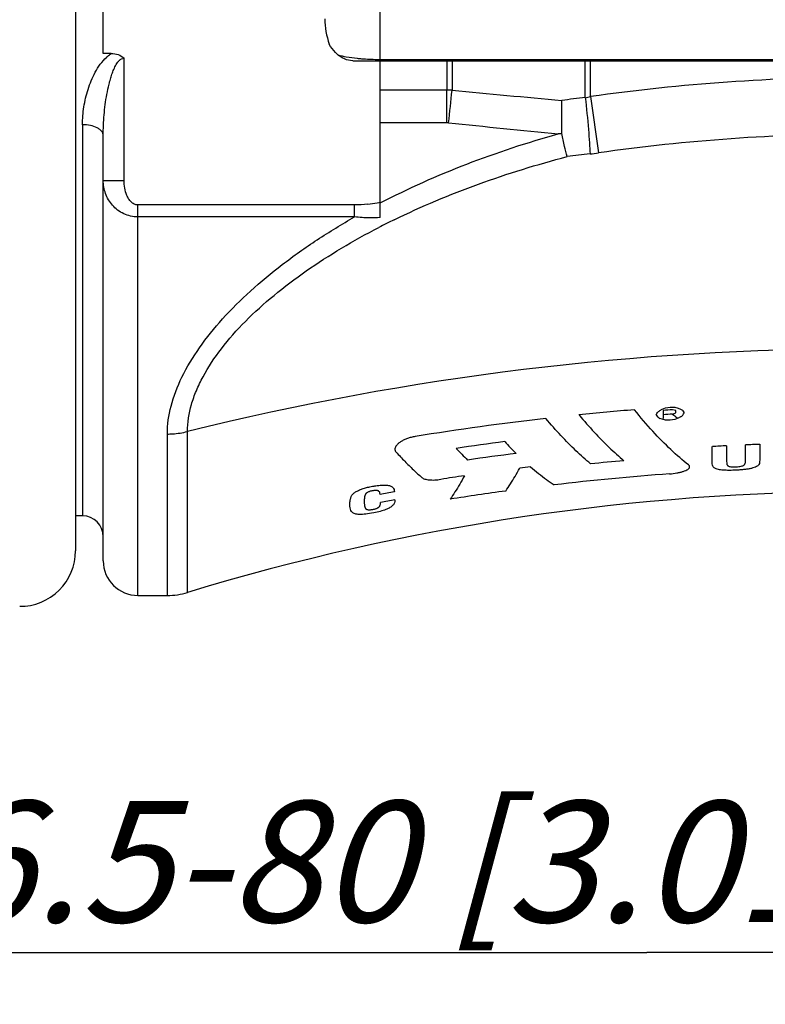
# Model space of a CAD drawing. Units: millimetres. Extents: x 0 to 420, y 0 to 297.
# Drawn here: x 254 to 275, y 87 to 115 of the extents above; entities that cross this region are included whole.
import ezdxf

# ---------------------------------------------------------------- set-up
doc = ezdxf.new("R2010")
doc.units = ezdxf.units.MM
doc.header["$LTSCALE"] = 23.1
doc.layers.get('0').update_dxf_attribs({"linetype": 'CONTINUOUS'})
for name, color, linetype in [('AUSFORMSCHRAEGEN', 7, 'CONTINUOUS'), ('RUNDUNGEN', 7, 'CONTINUOUS'), ('ZEICHNUNGSBEMASSUNGEN', 7, 'CONTINUOUS')]:
    doc.layers.add(name, color=color, linetype=linetype)
doc.styles.get("Standard").update_dxf_attribs({"font": 'txt', "width": 0.7})
doc.dimstyles.new('DIMSTYLE_2', dxfattribs={"dimtxt": 3.5, "dimasz": 3.5, "dimexe": 1.5, "dimexo": 0, "dimgap": 0.875, "dimtad": 1, "dimlfac": 0.5, "dimdsep": 46, "dimtxsty": 'STANDARD', "dimblk": '_FILLED', "dimblk1": '_FILLED', "dimblk2": '_FILLED', "dimcen": 0.09, "dimclrt": 5, "dimadec": 0, "dimazin": 0, "dimtp": 0.3, "dimtm": 0.3, "dimtfac": 1, "dimtofl": 0, "dimtmove": 0, "dimatfit": 3, "dimldrblk": '_FILLED', "dimfxl": 1, "dimtolj": 1, "dimarcsym": 0})

# ---------------------------------------------------------------- blocks, each defined once
blk = doc.blocks.new('_FILLED')
at = {"color": 0, "linetype": 'BYBLOCK'}
blk.add_solid([(0, 0), (-1, 0.125), (-1, -0.125)], dxfattribs=at)
blk = doc.blocks.new('*D1')
at = {"layer": 'ZEICHNUNGSBEMASSUNGEN', "color": 2, "linetype": 'CONTINUOUS'}
for p, q in [((348.29, 116.395), (348.29, 89.408)), ((195.29, 105.269), (195.29, 89.408)), ((195.29, 89.408), (195.29, 87.033)), ((348.29, 89.408), (348.29, 87.033)), ((195.29, 88.533), (271.79, 88.533)), ((348.29, 88.533), (271.79, 88.533))]:
    blk.add_line(p, q, dxfattribs=at)
at = {"layer": 'ZEICHNUNGSBEMASSUNGEN', "color": 2, "linetype": 'CONTINUOUS', "xscale": 3.5, "yscale": 3.5, "zscale": 3.5, "rotation": 180}
blk.add_blockref('_FILLED', (195.29, 88.533), dxfattribs=at)
at = {"layer": 'ZEICHNUNGSBEMASSUNGEN', "color": 2, "linetype": 'CONTINUOUS', "xscale": 3.5, "yscale": 3.5, "zscale": 3.5}
blk.add_blockref('_FILLED', (348.29, 88.533), dxfattribs=at)
at = {"layer": 'ZEICHNUNGSBEMASSUNGEN', "color": 5, "linetype": 'CONTINUOUS', "insert": (271.79, 92.908), "char_height": 3.5, "width": 75, "attachment_point": 2, "line_spacing_factor": 0.9}
blk.add_mtext('\\Q15.0;76.5-80 [3.012-3.150]', dxfattribs=at)

msp = doc.modelspace()

# ---------------------------------------------------------------- linework, layer by layer
at = {"color": 9, "linetype": 'CONTINUOUS'}
msp.add_line((255.49, 112.45), (255.49, 101.146), dxfattribs=at)
at = {"color": 40, "linetype": 'CONTINUOUS'}
for p, q in [((272.167, 104.188), (272.234, 104.226)), ((272.234, 104.226), (272.334, 104.266)), ((272.267, 104.196), (272.267, 103.956)), ((272.334, 104.266), (272.468, 104.292)), ((272.468, 104.292), (272.601, 104.284)), ((272.635, 104.189), (272.534, 104.214)), ((272.601, 104.284), (272.702, 104.258)), ((272.635, 104.124), (272.635, 104.189)), ((272.702, 104.258), (272.769, 104.23)), ((272.234, 103.938), (272.167, 103.965)), ((272.334, 103.914), (272.234, 103.938)), ((272.468, 103.908), (272.334, 103.914)), ((272.601, 103.933), (272.468, 103.908)), ((272.534, 104.085), (272.635, 104.124)), ((272.702, 103.971), (272.601, 103.933)), ((272.769, 104.006), (272.702, 103.971)), ((273.684, 102.646), (273.684, 103.149)), ((274.098, 103.171), (274.098, 102.726)), ((274.639, 102.752), (274.639, 103.197)), ((275.053, 103.214), (275.053, 102.766)), ((274.098, 102.726), (274.1, 102.665)), ((274.638, 102.691), (274.639, 102.752)), ((275.053, 102.766), (275.051, 102.712)), ((264.496, 101.871), (264.499, 101.843)), ((264.085, 101.769), (264.085, 101.778)), ((264.516, 101.61), (264.516, 101.596)), ((264.101, 101.514), (264.102, 101.536))]:
    msp.add_line(p, q, dxfattribs=at)
at = {"color": 7, "linetype": 'CONTINUOUS'}
for p, q in [((255.49, 101.146), (255.29, 101.146)), ((257.09, 98.846), (257.941, 98.846))]:
    msp.add_line(p, q, dxfattribs=at)
at = {"color": 40, "linetype": 'CONTINUOUS'}
for centre, radius, start, end in [((278.064, 23.552), 80.933, 94.69979, 95.83732), ((256.109, 112.099), 17.864, 333.2838, 333.5233), ((254.832, 125.742), 27.659, 308.6304, 308.808), ((278.079, 23.363), 81.041, 93.92312, 94.11268), ((284.862, 122.414), 21.838, 236.3741, 236.5845), ((285.863, 111.161), 14.777, 208.1669, 208.4403), ((278.001, 24.092), 80.39, 96.5199, 99.23773), ((284.604, 110.89), 14.274, 208.5514, 208.831), ((283.246, 121.563), 20.796, 237.5895, 237.8074), ((278.08, 23.362), 80.914, 93.92977, 94.11962), ((283.187, 118.006), 17.529, 232.5754, 233.1238), ((256.854, 124.719), 26.121, 307.537, 307.7222), ((257.684, 111.81), 17.019, 332.9025, 333.1506), ((278.019, 23.996), 79.966, 97.42395, 98.43675), ((275.563, 110.569), 10.724, 222.7381, 225.2656), ((273.887, 110.205), 10.406, 223.0873, 225.6743), ((278.089, 23.976), 79.296, 92.8845, 93.184), ((278.089, 23.959), 79.312, 92.19421, 92.49348), ((278.043, 24.037), 79.548, 97.24188, 98.25956), ((278.087, 24.402), 78.648, 95.07574, 95.77826), ((278.074, 24.32), 78.838, 97.02616, 97.25036), ((278.057, 24.442), 78.714, 98.42492, 98.92943), ((278.102, 25.583), 76.986, 94.2102, 96.70326), ((278.125, 25.39), 77.18, 97.75126, 98.9518), ((278.049, 24.702), 78.322, 99.96255, 100.27013), ((278.088, 24.935), 77.867, 100.03791, 100.34736)]:
    msp.add_arc(centre, radius, start, end, dxfattribs=at)
at = {"color": 7, "linetype": 'CONTINUOUS'}
msp.add_arc((278.09, 34.68), 67.167, 90, 106.93683, dxfattribs=at)
at = {"color": 40, "linetype": 'CONTINUOUS'}
for points in [[(272.996, 102.621), (272.828, 102.753), (272.488, 103.046), (271.965, 103.578), (271.611, 103.991), (271.433, 104.213)], [(270.168, 102.65), (270.028, 102.767), (269.745, 103.019), (269.312, 103.457), (269.02, 103.787), (268.873, 103.962)], [(269.833, 104.066), (269.98, 103.89), (270.272, 103.557), (270.705, 103.115), (270.988, 102.859), (271.128, 102.741)], [(264.55, 102.989), (264.633, 102.898), (264.8, 102.722), (265.048, 102.478), (265.211, 102.328), (265.293, 102.256)], [(275.051, 102.712), (275.051, 102.694), (275.046, 102.659), (275.021, 102.612), (274.988, 102.584), (274.964, 102.572)], [(267.716, 101.865), (267.761, 101.93), (267.85, 102.065), (267.987, 102.286), (268.078, 102.445), (268.124, 102.528)], [(268.43, 102.566), (268.508, 102.499), (268.662, 102.37), (268.891, 102.196), (269.041, 102.092), (269.116, 102.043)], [(274.387, 102.468), (274.349, 102.466), (274.276, 102.463), (274.174, 102.461), (274.078, 102.463), (273.993, 102.468), (273.919, 102.476), (273.877, 102.483), (273.858, 102.487)], [(274.168, 102.578), (274.184, 102.573), (274.219, 102.565), (274.286, 102.561), (274.34, 102.562), (274.369, 102.563)], [(274.369, 102.563), (274.397, 102.564), (274.45, 102.569), (274.517, 102.58), (274.552, 102.591), (274.567, 102.597)], [(274.722, 102.501), (274.686, 102.495), (274.614, 102.485), (274.504, 102.475), (274.427, 102.469), (274.387, 102.468)], [(274.964, 102.572), (274.944, 102.561), (274.899, 102.542), (274.819, 102.519), (274.756, 102.506), (274.722, 102.501)], [(265.293, 102.256), (265.313, 102.238), (265.37, 102.208), (265.502, 102.184), (265.664, 102.181), (265.781, 102.194), (265.839, 102.203)], [(266.524, 102.307), (266.478, 102.223), (266.387, 102.061), (266.25, 101.836), (266.161, 101.697), (266.116, 101.63)], [(263.274, 101.744), (263.288, 101.763), (263.322, 101.799), (263.395, 101.85), (263.458, 101.881), (263.493, 101.895)], [(263.493, 101.895), (263.527, 101.91), (263.599, 101.937), (263.726, 101.973), (263.818, 101.992), (263.866, 102.001)], [(263.868, 101.872), (263.853, 101.869), (263.824, 101.863), (263.785, 101.852), (263.749, 101.839), (263.719, 101.823), (263.695, 101.808), (263.683, 101.796), (263.678, 101.79)], [(263.866, 102.001), (263.898, 102.007), (263.961, 102.018), (264.05, 102.029), (264.133, 102.036), (264.208, 102.038), (264.273, 102.035), (264.31, 102.03), (264.327, 102.027)], [(264.038, 101.867), (264.033, 101.87), (264.022, 101.875), (264.001, 101.88), (263.974, 101.882), (263.943, 101.882), (263.908, 101.878), (263.882, 101.874), (263.868, 101.872)], [(264.085, 101.778), (264.085, 101.79), (264.083, 101.813), (264.068, 101.843), (264.05, 101.86), (264.038, 101.867)], [(264.516, 101.596), (264.516, 101.571), (264.508, 101.522), (264.463, 101.451), (264.38, 101.386), (264.256, 101.326), (264.096, 101.276), (263.97, 101.249), (263.902, 101.236)], [(263.363, 101.204), (263.33, 101.214), (263.283, 101.243), (263.241, 101.303), (263.219, 101.377), (263.215, 101.437), (263.215, 101.469)], [(263.682, 101.343), (263.688, 101.339), (263.701, 101.333), (263.725, 101.326), (263.755, 101.323), (263.79, 101.323), (263.83, 101.327), (263.86, 101.331), (263.875, 101.334)], [(263.875, 101.334), (263.888, 101.336), (263.911, 101.341), (263.943, 101.349), (263.973, 101.359), (263.999, 101.369), (264.022, 101.38), (264.035, 101.388), (264.04, 101.392)], [(263.902, 101.236), (263.819, 101.22), (263.667, 101.196), (263.483, 101.184), (263.397, 101.194), (263.363, 101.204)]]:
    msp.add_open_spline(points, degree=3, dxfattribs=at)
for points, knots in [([(265.096, 103.439), (265.077, 103.436), (265.038, 103.429), (264.983, 103.416), (264.929, 103.4), (264.86, 103.377), (264.777, 103.343), (264.691, 103.297), (264.618, 103.245), (264.563, 103.19), (264.528, 103.136), (264.515, 103.091), (264.516, 103.058), (264.521, 103.034), (264.532, 103.011), (264.543, 102.996), (264.55, 102.989)], [0, 0, 0, 0, 0.05, 0.1, 0.15, 0.2, 0.3, 0.4, 0.5, 0.6, 0.7, 0.8, 0.85, 0.9, 0.95, 1, 1, 1, 1]), ([(272.45, 102.361), (272.521, 102.367), (272.629, 102.38), (272.76, 102.407), (272.847, 102.431), (272.921, 102.459), (272.979, 102.49), (273.016, 102.523), (273.039, 102.567), (273.023, 102.601), (272.996, 102.621)], [0, 0, 0, 0, 0.2, 0.3, 0.4, 0.5, 0.6, 0.7, 0.8, 1, 1, 1, 1]), ([(273.858, 102.487), (273.836, 102.492), (273.798, 102.503), (273.754, 102.524), (273.721, 102.549), (273.692, 102.588), (273.684, 102.622), (273.684, 102.646)], [0, 0, 0, 0, 0.166667, 0.333333, 0.5, 0.666667, 1, 1, 1, 1]), ([(274.1, 102.665), (274.1, 102.653), (274.103, 102.635), (274.113, 102.615), (274.125, 102.6), (274.143, 102.588), (274.159, 102.581), (274.168, 102.578)], [0, 0, 0, 0, 0.333333, 0.5, 0.666667, 0.833333, 1, 1, 1, 1]), ([(274.567, 102.597), (274.577, 102.601), (274.593, 102.61), (274.611, 102.624), (274.623, 102.639), (274.634, 102.661), (274.637, 102.679), (274.638, 102.691)], [0, 0, 0, 0, 0.166667, 0.333333, 0.5, 0.666667, 1, 1, 1, 1]), ([(264.327, 102.027), (264.346, 102.023), (264.381, 102.014), (264.422, 101.994), (264.453, 101.969), (264.484, 101.93), (264.494, 101.896), (264.496, 101.871)], [0, 0, 0, 0, 0.166667, 0.333333, 0.5, 0.666667, 1, 1, 1, 1]), ([(263.215, 101.469), (263.215, 101.493), (263.217, 101.541), (263.223, 101.599), (263.232, 101.644), (263.242, 101.677), (263.255, 101.712), (263.267, 101.733), (263.274, 101.744)], [0, 0, 0, 0, 0.25, 0.5, 0.625, 0.75, 0.875, 1, 1, 1, 1]), ([(263.678, 101.79), (263.676, 101.788), (263.672, 101.783), (263.667, 101.776), (263.663, 101.769), (263.658, 101.759), (263.653, 101.748), (263.646, 101.73), (263.641, 101.707), (263.636, 101.681), (263.633, 101.656), (263.631, 101.631), (263.629, 101.604), (263.629, 101.585), (263.629, 101.576)], [0, 0, 0, 0, 0.03125, 0.0625, 0.09375, 0.125, 0.1875, 0.25, 0.375, 0.5, 0.625, 0.75, 0.875, 1, 1, 1, 1]), ([(263.629, 101.576), (263.629, 101.563), (263.629, 101.538), (263.631, 101.505), (263.633, 101.474), (263.637, 101.445), (263.642, 101.417), (263.648, 101.395), (263.654, 101.378), (263.66, 101.368), (263.665, 101.36), (263.67, 101.354), (263.675, 101.348), (263.679, 101.345), (263.682, 101.343)], [0, 0, 0, 0, 0.125, 0.25, 0.375, 0.5, 0.625, 0.75, 0.8125, 0.875, 0.90625, 0.9375, 0.96875, 1, 1, 1, 1]), ([(264.04, 101.392), (264.044, 101.394), (264.05, 101.399), (264.058, 101.406), (264.065, 101.413), (264.072, 101.423), (264.08, 101.435), (264.089, 101.455), (264.097, 101.48), (264.1, 101.503), (264.101, 101.514)], [0, 0, 0, 0, 0.0625, 0.125, 0.1875, 0.25, 0.375, 0.5, 0.75, 1, 1, 1, 1])]:
    msp.add_open_spline(points, degree=3, knots=knots, dxfattribs=at)
at = {"layer": 'AUSFORMSCHRAEGEN', "color": 9, "linetype": 'CONTINUOUS'}
for p, q in [((266.015, 114.299), (266.015, 113.446)), ((266.165, 114.299), (266.165, 113.444)), ((270.015, 113.231), (270.015, 114.299)), ((270.165, 113.263), (270.165, 114.299))]:
    msp.add_line(p, q, dxfattribs=at)
at = {"layer": 'RUNDUNGEN', "color": 7, "linetype": 'CONTINUOUS'}
for p, q in [((255.29, 149.16), (255.29, 100.133)), ((256.09, 114.507), (256.09, 118.754)), ((256.319, 114.507), (256.09, 114.507)), ((263.296, 114.299), (303.749, 114.299)), ((264.09, 109.767), (264.09, 114.299)), ((256.09, 99.846), (256.09, 112.138))]:
    msp.add_line(p, q, dxfattribs=at)
at = {"layer": 'RUNDUNGEN', "color": 9, "linetype": 'CONTINUOUS'}
for p, q in [((264.09, 114.299), (264.09, 118.294)), ((256.69, 110.838), (256.69, 114.372)), ((264.09, 114.337), (301.29, 114.337)), ((266.015, 113.446), (264.09, 113.446)), ((266.015, 112.505), (266.015, 113.446)), ((270.165, 113.263), (270.394, 111.635)), ((266.015, 112.505), (264.09, 112.505)), ((256.09, 110.838), (256.69, 110.838)), ((257.09, 98.846), (257.09, 110.132)), ((263.351, 110.132), (257.09, 110.132)), ((263.351, 109.786), (263.351, 110.132)), ((263.351, 109.786), (257.09, 109.786)), ((258.523, 98.933), (258.523, 103.583)), ((257.941, 98.846), (257.941, 103.512))]:
    msp.add_line(p, q, dxfattribs=at)
for centre, radius, start, end in [((264.09, 121.594), 7.257, 269.2741, 269.9971), ((278.095, 57.001), 56.818, 90.0048, 98.0227), ((266.015, 108.613), 4.834, 88.2175, 89.9935), ((231.304, 116.667), 35.01, 353.1692, 354.7185), ((363.673, 1154.02), 1045.134, 264.646674, 264.821175), ((269.447, 116.321), 3.142, 280.4236, 283.2149), ((276.21, 57.064), 56.508, 96.2939, 96.9887), ((266.015, 112.011), 0.494, 84.1941, 89.9924), ((363.714, 1073.809), 966.253, 264.199805, 264.388691), ((278.095, 57.531), 54.649, 90.0052, 98.1008), ((276.119, 57.682), 54.251, 96.315, 97.0162), ((269.285, 119.437), 7.88, 276.3176, 278.0946), ((263.14, 115.428), 5.307, 276.4427, 279.3673), ((262.947, 116.644), 6.538, 279.2943, 280.0664), ((273.931, 90.382), 21.503, 116.029, 117.3574), ((278.037, 24.994), 80.975, 89.96246, 103.94461)]:
    msp.add_arc(centre, radius, start, end, dxfattribs=at)
at = {"layer": 'RUNDUNGEN', "color": 7, "linetype": 'CONTINUOUS'}
for centre, radius, start, end in [((255.49, 100.546), 0.6, 0, 90), ((253.69, 100.133), 1.6, 269.5, 360), ((257.09, 99.846), 1, 180, 270), ((257.941, 100.846), 2, 270, 286.9369)]:
    msp.add_arc(centre, radius, start, end, dxfattribs=at)
msp.add_ellipse((264.09, 115.074), major_axis=(-0.988, 1.654), ratio=0.760567, start_param=0.905059, end_param=1.310364, dxfattribs=at)
for points, knots in [([(262.879, 114.462), (262.852, 114.486), (262.753, 114.578), (262.669, 114.687), (262.62, 114.774)], [0, 0, 0, 0, 0.260202, 1, 1, 1, 1]), ([(256.319, 114.507), (256.386, 114.507), (256.522, 114.489), (256.643, 114.419), (256.69, 114.372)], [0, 0, 0, 0, 0.500858, 1, 1, 1, 1]), ([(263.296, 114.299), (263.216, 114.299), (263.064, 114.335), (262.933, 114.415), (262.879, 114.462)], [0, 0, 0, 0, 0.523853, 1, 1, 1, 1]), ([(269.338, 112.193), (269.339, 112.268), (269.341, 112.588), (269.338, 112.908), (269.335, 113.152)], [0, 0, 0, 0, 0.236282, 1, 1, 1, 1]), ([(269.491, 111.527), (269.465, 111.626), (269.412, 111.847), (269.364, 112.07), (269.338, 112.193)], [0, 0, 0, 0, 0.448062, 1, 1, 1, 1])]:
    msp.add_open_spline(points, degree=3, knots=knots, dxfattribs=at)
at = {"layer": 'RUNDUNGEN', "color": 9, "linetype": 'CONTINUOUS'}
for points, knots in [([(255.49, 112.45), (255.49, 112.621), (255.519, 112.967), (255.639, 113.478), (255.809, 113.892), (256, 114.2), (256.121, 114.341), (256.19, 114.404)], [0, 0, 0, 0, 0.241459, 0.487729, 0.739731, 0.868616, 1, 1, 1, 1]), ([(256.09, 112.138), (256.09, 112.337), (256.108, 112.734), (256.171, 113.228), (256.243, 113.571), (256.294, 113.765), (256.339, 113.909), (256.393, 114.05), (256.448, 114.164), (256.503, 114.249), (256.552, 114.308), (256.613, 114.356), (256.664, 114.372), (256.69, 114.372)], [0, 0, 0, 0, 0.247482, 0.496303, 0.621256, 0.683879, 0.746608, 0.80946, 0.872485, 0.904119, 0.935887, 0.967842, 1, 1, 1, 1]), ([(256.19, 114.404), (256.2, 114.414), (256.241, 114.45), (256.285, 114.484), (256.319, 114.507)], [0, 0, 0, 0, 0.248561, 1, 1, 1, 1]), ([(262.879, 114.463), (262.955, 114.442), (263.137, 114.405), (263.321, 114.38), (263.426, 114.37)], [0, 0, 0, 0, 0.428509, 1, 1, 1, 1]), ([(263.426, 114.37), (263.469, 114.365), (263.659, 114.348), (263.85, 114.339), (263.999, 114.337)], [0, 0, 0, 0, 0.222741, 1, 1, 1, 1]), ([(270.015, 113.231), (270.049, 112.926), (270.092, 112.49), (270.134, 111.947), (270.148, 111.71), (270.152, 111.604)], [0, 0, 0, 0, 0.564115, 0.805211, 1, 1, 1, 1]), ([(256.09, 112.138), (256.09, 112.159), (256.081, 112.203), (256.045, 112.262), (255.988, 112.316), (255.882, 112.381), (255.713, 112.436), (255.567, 112.45), (255.49, 112.45)], [0, 0, 0, 0, 0.084327, 0.176901, 0.282562, 0.403118, 0.684614, 1, 1, 1, 1]), ([(264.09, 110.188), (264.9, 110.609), (266.587, 111.361), (268.34, 111.937), (269.235, 112.186)], [0, 0, 0, 0, 0.495671, 1, 1, 1, 1]), ([(269.338, 112.192), (269.321, 112.19), (269.287, 112.182), (269.252, 112.188), (269.235, 112.186)], [0, 0, 0, 0, 0.499328, 1, 1, 1, 1]), ([(264.495, 109.704), (265.286, 110.091), (266.927, 110.778), (268.626, 111.301), (269.492, 111.527)], [0, 0, 0, 0, 0.49589, 1, 1, 1, 1]), ([(257.09, 109.786), (256.95, 109.786), (256.671, 109.849), (256.34, 110.102), (256.135, 110.449), (256.09, 110.71), (256.09, 110.838)], [0, 0, 0, 0, 0.261802, 0.515813, 0.76063, 1, 1, 1, 1]), ([(257.09, 110.132), (257.053, 110.132), (256.979, 110.151), (256.89, 110.219), (256.821, 110.307), (256.753, 110.438), (256.703, 110.617), (256.69, 110.764), (256.69, 110.838)], [0, 0, 0, 0, 0.124877, 0.250014, 0.37518, 0.500337, 0.75013, 1, 1, 1, 1]), ([(257.941, 103.512), (257.941, 103.783), (258.024, 104.353), (258.353, 105.195), (258.866, 106.039), (259.539, 106.869), (260.345, 107.669), (261.263, 108.429), (262.271, 109.142), (262.984, 109.577), (263.351, 109.786)], [0, 0, 0, 0, 0.094319, 0.198469, 0.313185, 0.437563, 0.570007, 0.708826, 0.852578, 1, 1, 1, 1]), ([(258.523, 103.583), (258.523, 103.845), (258.589, 104.251), (258.775, 104.773), (259.042, 105.327), (259.501, 106.014), (260.198, 106.796), (261.025, 107.542), (261.957, 108.244), (262.971, 108.896), (263.684, 109.291), (264.05, 109.48)], [0, 0, 0, 0, 0.093436, 0.144053, 0.19747, 0.312496, 0.437424, 0.570342, 0.709374, 0.853014, 1, 1, 1, 1]), ([(257.941, 103.512), (257.99, 103.512), (258.186, 103.518), (258.381, 103.548), (258.523, 103.583)], [0, 0, 0, 0, 0.251338, 1, 1, 1, 1])]:
    msp.add_open_spline(points, degree=3, knots=knots, dxfattribs=at)
for points in [[(263.735, 110.155), (263.608, 110.141), (263.48, 110.132), (263.351, 110.132)], [(263.779, 109.757), (263.636, 109.758), (263.493, 109.767), (263.351, 109.786)], [(264.09, 109.767), (263.987, 109.76), (263.883, 109.757), (263.779, 109.757)]]:
    msp.add_open_spline(points, degree=3, dxfattribs=at)

# ---------------------------------------------------------------- dimensions: what is measured, and where the dimension line sits
at = {"layer": 'ZEICHNUNGSBEMASSUNGEN', "color": 2, "linetype": 'CONTINUOUS'}
dim = msp.add_linear_dim(base=(348.29, 88.533), p1=(195.29, 105.269), p2=(348.29, 116.395), text='76.5-80 [3.012-3.150]', dimstyle='DIMSTYLE_2', dxfattribs=at)
dim.commit()
dim.dimension.update_dxf_attribs({"geometry": '*D1', "text_midpoint": (271.79, 88.533), "dimtype": 160})

doc.saveas('drawing.dxf')
